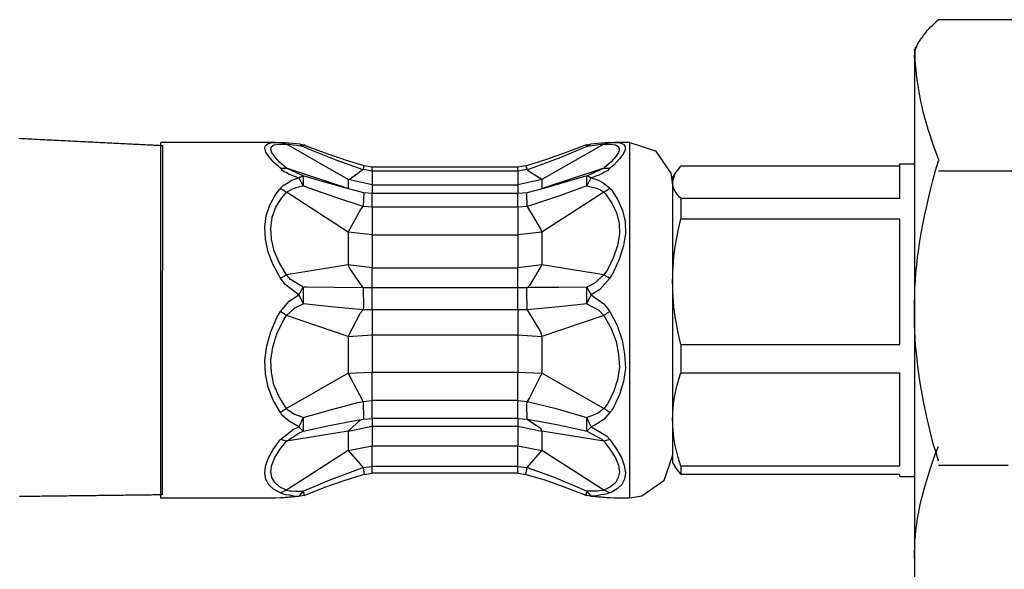
# Model space of a CAD drawing. Extents: x -24 to 701, y -317 to 409.
# Drawn here: x 240 to 274, y -96 to -77 of the extents above; entities that cross this region are included whole.
import ezdxf

# ---------------------------------------------------------------- set-up
doc = ezdxf.new("R2010")
doc.units = 0
doc.layers.add('EBENE_1', color=160, linetype='CONTINUOUS')

# ---------------------------------------------------------------- blocks, each defined once
blk = doc.blocks.new('AI9-BLK1')
at = {"layer": 'EBENE_1', "color": 7}
for p, q in [((-16.6403, -30.7218), (-16.6615, -30.7394)), ((-14.0651, -30.7218), (-16.6403, -30.7218)), ((-16.852, -30.9864), (-16.8098, -30.9123)), ((-16.852, -30.9864), (-16.852, -31.0605)), ((-16.852, -31.0605), (-16.852, -32.7189)), ((-23.4773, -32.2177), (-23.4773, -31.8018)), ((-22.4682, -31.8018), (-23.4773, -31.8018)), ((-22.4682, -31.8018), (-22.4153, -31.8018)), ((-22.4153, -31.8018), (-22.373, -31.816)), ((-22.2531, -31.816), (-22.4153, -31.8018)), ((-22.2248, -31.8366), (-22.373, -31.816)), ((-21.8297, -32.126), (-22.373, -31.816)), ((-22.2531, -31.816), (-22.2248, -31.8366)), ((-22.2531, -31.816), (-22.2178, -31.8225)), ((-22.2248, -31.8366), (-22.2178, -31.8225)), ((-19.5826, -31.816), (-20.1259, -32.126)), ((-19.7378, -31.8225), (-19.6991, -31.816)), ((-19.7378, -31.8225), (-19.7308, -31.8366)), ((-19.7308, -31.8366), (-19.6991, -31.816)), ((-19.5826, -31.816), (-19.7308, -31.8366)), ((-19.5368, -31.8018), (-19.6991, -31.816)), ((-19.5826, -31.816), (-19.5368, -31.8018)), ((-19.5368, -31.8018), (-19.4874, -31.8018)), ((-19.3533, -31.8018), (-19.4874, -31.8018)), ((-19.3533, -32.2177), (-19.3533, -31.8018)), ((-22.426, -32.0272), (-22.373, -32.0272)), ((-22.2531, -32.0837), (-22.373, -32.0272)), ((-21.8404, -32.2035), (-22.373, -32.0272)), ((-21.6993, -32.0378), (-21.6886, -32.0065)), ((-21.6181, -32.0168), (-21.6886, -32.0065)), ((-21.6181, -32.052), (-21.6181, -32.0168)), ((-20.3376, -32.0168), (-21.6181, -32.0168)), ((-20.267, -32.0065), (-20.3376, -32.0168)), ((-20.3376, -32.052), (-20.3376, -32.0168)), ((-20.267, -32.0065), (-20.2563, -32.0378)), ((-19.5826, -32.0272), (-20.1152, -32.2035)), ((-19.5826, -32.0272), (-19.7025, -32.0837)), ((-19.5826, -32.0272), (-19.5297, -32.0272)), ((-18.9546, -32.0733), (-18.9053, -32.0096)), ((-16.9792, -32.0096), (-18.9053, -32.0096)), ((-16.9792, -32.2917), (-16.9792, -31.9882)), ((-16.9792, -31.9882), (-16.852, -31.9882)), ((-22.2638, -32.1119), (-22.2284, -32.0909)), ((-22.2638, -32.1119), (-22.2248, -32.1825)), ((-22.2284, -32.0909), (-22.2531, -32.0837)), ((-22.2248, -32.0943), (-22.2284, -32.0909)), ((-22.2248, -32.0943), (-22.2248, -32.1825)), ((-21.6181, -32.052), (-21.6993, -32.0378)), ((-21.6181, -32.052), (-21.6181, -32.1722)), ((-20.3376, -32.052), (-21.6181, -32.052)), ((-20.2563, -32.0378), (-20.3376, -32.052)), ((-20.3376, -32.052), (-20.3376, -32.1722)), ((-19.7271, -32.0909), (-19.7308, -32.0943)), ((-19.7308, -32.1825), (-19.7308, -32.0943)), ((-19.7308, -32.1825), (-19.692, -32.1119)), ((-19.7025, -32.0837), (-19.7271, -32.0909)), ((-19.7271, -32.0909), (-19.692, -32.1119)), ((-18.9794, -32.1505), (-18.9546, -32.0733)), ((-18.9794, -32.1119), (-18.9546, -32.0733)), ((-18.9794, -32.1119), (-18.9794, -32.1505)), ((-14.0651, -32.0527), (-16.6403, -32.0527)), ((-21.8297, -32.126), (-21.8297, -32.2073)), ((-21.6181, -32.1722), (-21.8297, -32.126)), ((-21.6181, -32.1722), (-21.6181, -32.2494)), ((-21.6181, -32.1722), (-20.3376, -32.1722)), ((-20.1259, -32.126), (-20.3376, -32.1722)), ((-20.3376, -32.1722), (-20.3376, -32.2494)), ((-20.1259, -32.126), (-20.1259, -32.2073)), ((-18.9794, -32.1505), (-18.9794, -33.0259)), ((-23.4773, -34.9272), (-23.4773, -32.2177)), ((-22.426, -32.2035), (-22.4365, -32.2177)), ((-22.426, -32.2035), (-22.373, -32.239)), ((-22.373, -32.239), (-22.3836, -32.2528)), ((-21.8297, -32.588), (-22.373, -32.239)), ((-21.6922, -32.2425), (-21.6993, -32.3627)), ((-21.6181, -32.2494), (-21.6922, -32.2425)), ((-21.6181, -32.3693), (-21.6181, -32.2494)), ((-20.3376, -32.2494), (-21.6181, -32.2494)), ((-20.2599, -32.2425), (-20.3376, -32.2494)), ((-20.3376, -32.3693), (-20.3376, -32.2494)), ((-20.2563, -32.3627), (-20.2599, -32.2425)), ((-19.5826, -32.239), (-20.1259, -32.588)), ((-19.5826, -32.239), (-19.5297, -32.2035)), ((-19.5826, -32.239), (-19.5685, -32.2528)), ((-19.5297, -32.2035), (-19.5156, -32.2177)), ((-19.3533, -34.9272), (-19.3533, -32.2177)), ((-21.6181, -32.3693), (-21.6993, -32.3627)), ((-21.6181, -32.3693), (-21.6181, -32.6128)), ((-20.3376, -32.3693), (-21.6181, -32.3693)), ((-20.2563, -32.3627), (-20.3376, -32.3693)), ((-20.3376, -32.3693), (-20.3376, -32.6128)), ((-18.9053, -32.2917), (-16.9792, -32.2917)), ((-18.9053, -32.2917), (-18.9053, -32.4719)), ((-18.9053, -32.4719), (-16.9792, -32.4719)), ((-16.9792, -33.5757), (-16.9792, -32.4719)), ((-21.8297, -32.588), (-21.8297, -32.8774)), ((-21.6181, -32.6128), (-21.8297, -32.588)), ((-21.6181, -32.6128), (-21.6181, -32.9022)), ((-21.6181, -32.6128), (-20.3376, -32.6128)), ((-20.1259, -32.588), (-20.3376, -32.6128)), ((-20.3376, -32.6128), (-20.3376, -32.9022)), ((-20.1259, -32.588), (-20.1259, -32.8774)), ((-16.852, -32.7189), (-16.852, -35.0223)), ((-21.8297, -32.8774), (-22.373, -32.9659)), ((-21.6181, -32.9022), (-21.8297, -32.8774)), ((-20.1259, -32.8774), (-20.3376, -32.9022)), ((-19.5826, -32.9659), (-20.1259, -32.8774)), ((-22.426, -32.9939), (-22.373, -32.9659)), ((-21.6181, -33.0786), (-21.6181, -32.9022)), ((-21.6181, -32.9022), (-20.3376, -32.9022)), ((-20.3376, -33.0786), (-20.3376, -32.9022)), ((-19.5826, -32.9659), (-19.5297, -32.9939)), ((-18.9794, -33.0259), (-18.9794, -34.2355)), ((-22.2638, -33.1389), (-22.2248, -33.0714)), ((-22.2638, -33.1389), (-22.2248, -33.2195)), ((-22.2248, -33.0714), (-22.2248, -33.2195)), ((-21.6181, -33.0786), (-21.6993, -33.0786)), ((-20.3376, -33.0786), (-21.6181, -33.0786)), ((-21.6181, -33.2729), (-21.6181, -33.0786)), ((-20.2563, -33.0786), (-20.3376, -33.0786)), ((-20.3376, -33.2729), (-20.3376, -33.0786)), ((-19.7308, -33.0714), (-19.692, -33.1389)), ((-19.7308, -33.2195), (-19.7308, -33.0714)), ((-19.7308, -33.2195), (-19.692, -33.1389)), ((-22.373, -33.3222), (-22.426, -33.2867)), ((-21.8297, -33.5054), (-22.373, -33.3222)), ((-21.6181, -33.2729), (-21.6993, -33.2729)), ((-21.6181, -33.2729), (-21.6181, -33.4913)), ((-20.3376, -33.2729), (-21.6181, -33.2729)), ((-20.3376, -33.2729), (-20.3376, -33.4913)), ((-20.2563, -33.2729), (-20.3376, -33.2729)), ((-19.5826, -33.3222), (-20.1259, -33.5054)), ((-19.5297, -33.2867), (-19.5826, -33.3222)), ((-21.8297, -33.5054), (-21.6181, -33.4913)), ((-21.6181, -33.4913), (-21.6181, -33.8196)), ((-21.6181, -33.4913), (-20.3376, -33.4913)), ((-20.3376, -33.4913), (-20.3376, -33.8196)), ((-20.3376, -33.4913), (-20.1259, -33.5054)), ((-21.8297, -33.5054), (-21.8297, -33.83)), ((-20.1259, -33.5054), (-20.1259, -33.83)), ((-18.9053, -33.5757), (-16.9792, -33.5757)), ((-18.9053, -33.5757), (-18.9053, -33.8265)), ((-21.8297, -33.83), (-22.373, -34.1407)), ((-21.8297, -33.83), (-21.6181, -33.8196)), ((-21.6181, -34.0698), (-21.6181, -33.8196)), ((-21.6181, -33.8196), (-20.3376, -33.8196)), ((-20.3376, -34.0698), (-20.3376, -33.8196)), ((-20.3376, -33.8196), (-20.1259, -33.83)), ((-19.5826, -34.1407), (-20.1259, -33.83)), ((-18.9053, -33.8265), (-16.9792, -33.8265)), ((-16.9792, -34.6451), (-16.9792, -33.8265)), ((-21.6993, -34.077), (-21.6181, -34.0698)), ((-20.3376, -34.0698), (-21.6181, -34.0698)), ((-21.6181, -34.2286), (-21.6181, -34.0698)), ((-20.3376, -34.0698), (-20.2563, -34.077)), ((-20.3376, -34.2286), (-20.3376, -34.0698)), ((-22.373, -34.1407), (-22.426, -34.1755)), ((-19.5297, -34.1755), (-19.5826, -34.1407)), ((-22.2248, -34.2179), (-22.2638, -34.2992)), ((-22.2248, -34.2179), (-22.2248, -34.3381)), ((-21.6993, -34.2324), (-21.6181, -34.2286)), ((-21.6181, -34.2286), (-21.6181, -34.2954)), ((-20.3376, -34.2286), (-21.6181, -34.2286)), ((-20.3376, -34.2286), (-20.3376, -34.2954)), ((-20.3376, -34.2286), (-20.2563, -34.2324)), ((-19.692, -34.2992), (-19.7308, -34.2179)), ((-19.7308, -34.3381), (-19.7308, -34.2179)), ((-18.9794, -34.2355), (-18.9794, -34.5741)), ((-21.8297, -34.3381), (-22.373, -34.426)), ((-22.2248, -34.3381), (-22.2638, -34.2992)), ((-21.8297, -34.3381), (-21.6181, -34.2954)), ((-21.8297, -34.3381), (-21.8297, -34.5073)), ((-21.6181, -34.2954), (-21.6181, -34.4684)), ((-21.6181, -34.2954), (-20.3376, -34.2954)), ((-20.3376, -34.2954), (-20.3376, -34.4684)), ((-20.3376, -34.2954), (-20.1259, -34.3381)), ((-20.1259, -34.3381), (-20.1259, -34.5073)), ((-19.5826, -34.426), (-20.1259, -34.3381)), ((-19.692, -34.2992), (-19.7308, -34.3381)), ((-22.373, -34.426), (-22.426, -34.4122)), ((-19.5297, -34.4122), (-19.5826, -34.426)), ((-21.8297, -34.5073), (-22.373, -34.8566)), ((-21.8297, -34.5073), (-21.6181, -34.4684)), ((-21.6181, -34.6482), (-21.6181, -34.4684)), ((-21.6181, -34.4684), (-20.3376, -34.4684)), ((-20.3376, -34.6482), (-20.3376, -34.4684)), ((-20.3376, -34.4684), (-20.1259, -34.5073)), ((-19.5826, -34.8566), (-20.1259, -34.5073)), ((-18.9794, -34.5741), (-18.9794, -34.6134)), ((-18.9794, -34.6134), (-18.9546, -34.6523)), ((-21.6993, -34.6589), (-21.6181, -34.6482)), ((-21.6993, -34.6589), (-21.6886, -34.7192)), ((-21.6886, -34.7192), (-21.6181, -34.7081)), ((-20.3376, -34.6482), (-21.6181, -34.6482)), ((-21.6181, -34.7081), (-21.6181, -34.6482)), ((-20.3376, -34.7081), (-21.6181, -34.7081)), ((-20.3376, -34.6482), (-20.2563, -34.6589)), ((-20.3376, -34.7081), (-20.3376, -34.6482)), ((-20.3376, -34.7081), (-20.267, -34.7192)), ((-20.267, -34.7192), (-20.2563, -34.6589)), ((-18.9053, -34.7154), (-18.9546, -34.6523)), ((-16.9792, -34.6451), (-18.9053, -34.6451)), ((-18.9053, -34.6451), (-18.9053, -34.6947)), ((-18.9053, -34.6947), (-18.9053, -34.7154)), ((-18.9053, -34.7154), (-16.9792, -34.7154)), ((-16.9792, -34.7367), (-16.9792, -34.7154)), ((-16.9792, -34.7367), (-16.852, -34.7367)), ((-16.9792, -34.7367), (-16.852, -34.7367)), ((-22.373, -34.8566), (-22.426, -34.8811)), ((-22.2248, -34.8673), (-22.2638, -34.9097)), ((-22.2248, -34.8673), (-22.2178, -34.9028)), ((-19.7378, -34.9028), (-19.7308, -34.8673)), ((-19.692, -34.9097), (-19.7308, -34.8673)), ((-19.5297, -34.8811), (-19.5826, -34.8566)), ((-22.4682, -34.9272), (-23.4773, -34.9272)), ((-22.4753, -34.9272), (-23.4773, -34.9272)), ((-22.4718, -34.9272), (-22.4753, -34.9272)), ((-22.426, -34.9234), (-22.4682, -34.9272)), ((-22.4153, -34.9234), (-22.4682, -34.9272)), ((-22.426, -34.9234), (-22.2638, -34.9097)), ((-22.4153, -34.9234), (-22.426, -34.9234)), ((-22.2531, -34.9097), (-22.4153, -34.9234)), ((-22.2531, -34.9097), (-22.2638, -34.9097)), ((-22.2178, -34.9028), (-22.2531, -34.9097)), ((-19.6991, -34.9097), (-19.7378, -34.9028)), ((-19.692, -34.9097), (-19.6991, -34.9097)), ((-19.5368, -34.9234), (-19.6991, -34.9097)), ((-19.692, -34.9097), (-19.5297, -34.9234)), ((-19.5297, -34.9234), (-19.5368, -34.9234)), ((-19.4874, -34.9272), (-19.5368, -34.9234)), ((-19.4874, -34.9272), (-19.5297, -34.9234)), ((-19.3533, -34.9272), (-19.4874, -34.9272)), ((-19.4626, -34.9234), (-19.4803, -34.9272)), ((-19.3533, -34.9272), (-19.4803, -34.9272)), ((-16.852, -35.0223), (-16.852, -35.6645))]:
    blk.add_line(p, q, dxfattribs=at)
for points in [[(-16.8098, -30.9123), (-16.7991, -30.8985), (-16.7921, -30.8844), (-16.7816, -30.8741), (-16.7745, -30.8596), (-16.7604, -30.8455), (-16.7497, -30.8314), (-16.7392, -30.8176), (-16.7251, -30.8031), (-16.711, -30.7855), (-16.6934, -30.7714), (-16.6793, -30.7576), (-16.6615, -30.7394)], [(-16.852, -31.0605), (-16.852, -31.0501), (-16.852, -31.036), (-16.8486, -31.0253), (-16.8486, -31.0112), (-16.845, -31.0005), (-16.8415, -30.9864), (-16.8379, -30.9761), (-16.8345, -30.9619), (-16.8274, -30.9513), (-16.8238, -30.9371), (-16.8167, -30.9233), (-16.8098, -30.9123)], [(-16.6326, -31.9631), (-16.6538, -31.9069), (-16.6784, -31.8466), (-16.6961, -31.7939), (-16.7137, -31.7371), (-16.7313, -31.6878), (-16.7454, -31.6351), (-16.7595, -31.5858), (-16.7737, -31.5328), (-16.7843, -31.487), (-16.7948, -31.4377), (-16.8053, -31.3915), (-16.8124, -31.3423), (-16.8195, -31.2965), (-16.8265, -31.2503), (-16.8336, -31.2048), (-16.8372, -31.1586), (-16.8407, -31.1163), (-16.8443, -31.0705), (-16.8443, -31.025), (-16.8443, -30.9826)], [(-22.426, -32.0272), (-22.486, -31.9744), (-22.5283, -31.9252), (-22.553, -31.8859), (-22.5635, -31.8511), (-22.5564, -31.8263), (-22.5318, -31.8087), (-22.493, -31.8018), (-22.4682, -31.8018)], [(-22.373, -32.0272), (-22.4331, -31.9744), (-22.4753, -31.9283), (-22.5001, -31.8897), (-22.5106, -31.8614), (-22.5035, -31.8366), (-22.4789, -31.8225), (-22.4365, -31.816), (-22.38, -31.816), (-22.373, -31.816)], [(-21.6993, -32.0416), (-21.9356, -31.9569), (-22.1685, -31.8614), (-22.2248, -31.8366)], [(-21.6886, -32.0065), (-21.8438, -31.9603), (-22.0131, -31.9004), (-22.1966, -31.8335), (-22.2178, -31.8225)], [(-19.7378, -31.8225), (-19.9213, -31.8931), (-20.094, -31.9531), (-20.2529, -32.0024), (-20.267, -32.0065)], [(-19.7308, -31.8366), (-19.96, -31.9324), (-20.1964, -32.0203), (-20.2563, -32.0416)], [(-19.5826, -31.816), (-19.5227, -31.816), (-19.4803, -31.8225), (-19.4557, -31.8366), (-19.445, -31.8583), (-19.452, -31.8897), (-19.4767, -31.9252), (-19.519, -31.9707), (-19.5755, -32.0203), (-19.5826, -32.0272)], [(-19.4874, -31.8018), (-19.4415, -31.8049), (-19.4097, -31.816), (-19.3955, -31.8366), (-19.3955, -31.8649), (-19.4133, -31.9038), (-19.445, -31.9462), (-19.4944, -31.9993), (-19.5297, -32.0272)], [(-19.3533, -31.8018), (-19.1275, -31.8759), (-18.9935, -32.0695), (-18.9794, -32.1753)], [(-19.3533, -31.8018), (-19.1275, -31.8759), (-18.9935, -32.0695), (-18.9794, -32.1753)], [(-22.426, -32.0272), (-22.4153, -32.0378), (-22.4012, -32.0489), (-22.3871, -32.0589), (-22.3695, -32.0664), (-22.3554, -32.0764), (-22.3378, -32.0837), (-22.3201, -32.0909), (-22.3025, -32.0981), (-22.2813, -32.1047), (-22.2638, -32.1119)], [(-19.5297, -32.0272), (-19.5402, -32.0378), (-19.5507, -32.0489), (-19.5649, -32.0558), (-19.579, -32.0623), (-19.5931, -32.0733), (-19.6072, -32.0806), (-19.625, -32.0871), (-19.6426, -32.0943), (-19.6743, -32.1047), (-19.692, -32.1119)], [(-16.6403, -34.6013), (-16.6615, -34.5273), (-16.6863, -34.4494), (-16.7039, -34.3753), (-16.7215, -34.3013), (-16.7392, -34.231), (-16.7533, -34.1604), (-16.7675, -34.0932), (-16.7816, -34.0263), (-16.7921, -33.9626), (-16.8026, -33.8958), (-16.8133, -33.832), (-16.8203, -33.769), (-16.8274, -33.7087), (-16.8345, -33.6457), (-16.8415, -33.5854), (-16.845, -33.5251), (-16.8486, -33.462), (-16.852, -33.4018), (-16.852, -33.3418), (-16.852, -33.2822), (-16.852, -33.215), (-16.8486, -33.1482), (-16.8486, -33.081), (-16.8415, -33.0138), (-16.8379, -32.9467), (-16.8308, -32.8795), (-16.8238, -32.8095), (-16.8133, -32.7386), (-16.8026, -32.6683), (-16.7921, -32.5973), (-16.778, -32.5233), (-16.7638, -32.4492), (-16.7463, -32.372), (-16.7285, -32.2942), (-16.711, -32.2163), (-16.6898, -32.1353), (-16.6651, -32.0475), (-16.6403, -31.9624)], [(-22.426, -32.2035), (-22.4012, -32.1787), (-22.3661, -32.1577), (-22.3237, -32.1329), (-22.2743, -32.1157), (-22.2638, -32.1119)], [(-21.6922, -32.2425), (-21.8579, -32.2001), (-22.0343, -32.1505), (-22.2248, -32.0943)], [(-21.6993, -32.0378), (-21.8121, -32.1229), (-21.8297, -32.126)], [(-19.7308, -32.0943), (-19.9213, -32.1505), (-20.1011, -32.2035), (-20.2599, -32.2425)], [(-20.1259, -32.126), (-20.2353, -32.0589), (-20.2563, -32.0378)], [(-19.692, -32.1119), (-19.6389, -32.1295), (-19.5967, -32.1505), (-19.5614, -32.1753), (-19.5332, -32.2001), (-19.5297, -32.2035)], [(-22.373, -32.239), (-22.352, -32.2249), (-22.3201, -32.2073), (-22.2848, -32.197), (-22.2426, -32.186), (-22.2248, -32.1825)], [(-21.6993, -32.3627), (-21.9391, -32.2849), (-22.1719, -32.2035), (-22.2248, -32.1825)], [(-19.7308, -32.1825), (-19.9636, -32.2669), (-20.2, -32.3451), (-20.2563, -32.3627)], [(-19.7308, -32.1825), (-19.6849, -32.1929), (-19.646, -32.2035), (-19.6109, -32.2177), (-19.5861, -32.2352), (-19.5826, -32.239)], [(-18.9053, -32.2917), (-18.9158, -32.2814), (-18.9299, -32.2669), (-18.937, -32.2569), (-18.9475, -32.2425), (-18.9546, -32.2321), (-18.9616, -32.2177), (-18.9653, -32.2073), (-18.9687, -32.197), (-18.9723, -32.186), (-18.9758, -32.1753), (-18.9758, -32.1612), (-18.9794, -32.1505)], [(-22.426, -32.9939), (-22.4894, -32.8774), (-22.5318, -32.7644), (-22.5564, -32.6521), (-22.5635, -32.546), (-22.5494, -32.4471), (-22.5177, -32.3482), (-22.4682, -32.26), (-22.4365, -32.2177)], [(-22.373, -32.9659), (-22.4365, -32.856), (-22.4789, -32.7541), (-22.5035, -32.6521), (-22.5106, -32.5532), (-22.4965, -32.4575), (-22.4648, -32.3693), (-22.4119, -32.2886), (-22.3836, -32.2528)], [(-19.5685, -32.2528), (-19.512, -32.3341), (-19.4696, -32.4189), (-19.4484, -32.5108), (-19.445, -32.6056), (-19.4626, -32.7079), (-19.4979, -32.8106), (-19.5507, -32.9198), (-19.5826, -32.9659)], [(-19.5156, -32.2177), (-19.4591, -32.3062), (-19.4167, -32.3975), (-19.3955, -32.4967), (-19.3921, -32.6025), (-19.4097, -32.7079), (-19.445, -32.8209), (-19.4979, -32.9374), (-19.5297, -32.9939)], [(-21.8297, -32.588), (-21.7205, -32.3941), (-21.6993, -32.3627)], [(-20.2563, -32.3627), (-20.14, -32.5601), (-20.1259, -32.588)], [(-18.9794, -33.0259), (-18.9758, -32.9797), (-18.9758, -32.9374), (-18.9723, -32.895), (-18.9687, -32.8495), (-18.9653, -32.8068), (-18.9616, -32.7613), (-18.9546, -32.7151), (-18.9475, -32.6697), (-18.937, -32.6235), (-18.9299, -32.5739), (-18.9158, -32.5246), (-18.9053, -32.4719)], [(-21.6993, -33.0786), (-21.8121, -32.9125), (-21.8297, -32.8774)], [(-20.1259, -32.8774), (-20.2353, -33.0576), (-20.2563, -33.0786)], [(-22.2248, -33.0714), (-22.3378, -33.0045), (-22.373, -32.9659)], [(-19.5826, -32.9659), (-19.6672, -33.04), (-19.7308, -33.0714)], [(-22.2638, -33.1389), (-22.3836, -33.0507), (-22.426, -32.9939)], [(-19.5297, -32.9939), (-19.6179, -33.0927), (-19.692, -33.1389)], [(-18.9053, -33.5757), (-18.9158, -33.5265), (-18.9299, -33.4734), (-18.937, -33.4276), (-18.9475, -33.3787), (-18.9546, -33.3325), (-18.9616, -33.2867), (-18.9653, -33.2443), (-18.9687, -33.1988), (-18.9723, -33.1565), (-18.9758, -33.1103), (-18.9758, -33.0679), (-18.9794, -33.0259)], [(-22.426, -33.2867), (-22.3483, -33.195), (-22.2638, -33.1389)], [(-21.6993, -33.0786), (-21.9497, -33.0752), (-22.2002, -33.0714), (-22.2248, -33.0714)], [(-21.6993, -33.0786), (-21.6957, -33.2481), (-21.6993, -33.2729)], [(-20.2563, -33.2729), (-20.2599, -33.0927), (-20.2563, -33.0786)], [(-19.7308, -33.0714), (-19.9776, -33.0752), (-20.2282, -33.0752), (-20.2563, -33.0786)], [(-19.692, -33.1389), (-19.5826, -33.2195), (-19.5297, -33.2867)], [(-22.373, -33.3222), (-22.2989, -33.2553), (-22.2248, -33.2195)], [(-21.6993, -33.2729), (-21.9497, -33.2481), (-22.1966, -33.2233), (-22.2248, -33.2195)], [(-19.7308, -33.2195), (-19.9776, -33.2443), (-20.2282, -33.2691), (-20.2563, -33.2729)], [(-19.7308, -33.2195), (-19.625, -33.276), (-19.5826, -33.3222)], [(-22.426, -34.1755), (-22.4894, -34.0667), (-22.5318, -33.9533), (-22.5564, -33.8338), (-22.5635, -33.7135), (-22.5459, -33.5899), (-22.5106, -33.4665), (-22.4577, -33.3397), (-22.426, -33.2867)], [(-22.373, -34.1407), (-22.4365, -34.0381), (-22.4823, -33.9326), (-22.5035, -33.8227), (-22.5106, -33.7135), (-22.493, -33.6005), (-22.4577, -33.4841), (-22.4012, -33.3676), (-22.373, -33.3222)], [(-21.8297, -33.5054), (-21.7205, -33.2974), (-21.6993, -33.2729)], [(-20.2563, -33.2729), (-20.14, -33.4665), (-20.1259, -33.5054)], [(-19.5826, -33.3222), (-19.519, -33.4348), (-19.4732, -33.5513), (-19.452, -33.6639), (-19.445, -33.7773), (-19.4626, -33.8865), (-19.4979, -33.9957), (-19.5507, -34.0983), (-19.5826, -34.1407)], [(-19.5297, -33.2867), (-19.4662, -33.41), (-19.4203, -33.5375), (-19.3992, -33.6608), (-19.3921, -33.7845), (-19.4097, -33.9009), (-19.445, -34.017), (-19.4979, -34.1297), (-19.5297, -34.1755)], [(-21.6993, -34.077), (-21.8121, -33.8617), (-21.8297, -33.83)], [(-20.1259, -33.83), (-20.2353, -34.045), (-20.2563, -34.077)], [(-18.9794, -34.2355), (-18.9758, -34.2038), (-18.9758, -34.1724), (-18.9723, -34.1407), (-18.9687, -34.1049), (-18.9653, -34.0735), (-18.9616, -34.0418), (-18.9546, -34.0064), (-18.9475, -33.9709), (-18.937, -33.9357), (-18.9299, -33.9009), (-18.9158, -33.8617), (-18.9053, -33.8265)], [(-22.2248, -34.2179), (-21.985, -34.1511), (-21.7451, -34.0873), (-21.6993, -34.077)], [(-21.6993, -34.077), (-21.6957, -34.2286), (-21.6993, -34.2324)], [(-20.2563, -34.2324), (-20.2599, -34.1049), (-20.2563, -34.077)], [(-20.2563, -34.077), (-20.0129, -34.1369), (-19.7731, -34.2076), (-19.7308, -34.2179)], [(-22.2638, -34.2992), (-22.3483, -34.2496), (-22.4119, -34.1972), (-22.426, -34.1755)], [(-22.2248, -34.2179), (-22.306, -34.19), (-22.3625, -34.1511), (-22.373, -34.1407)], [(-19.5826, -34.1407), (-19.6319, -34.179), (-19.7061, -34.211), (-19.7308, -34.2179)], [(-19.5297, -34.1755), (-19.5826, -34.2355), (-19.6601, -34.2851), (-19.692, -34.2992)], [(-22.2248, -34.3381), (-21.9814, -34.2851), (-21.7346, -34.2396), (-21.6993, -34.2324)], [(-21.8297, -34.3381), (-21.7205, -34.2396), (-21.6993, -34.2324)], [(-20.2563, -34.2324), (-20.0095, -34.2778), (-19.7661, -34.3312), (-19.7308, -34.3381)], [(-20.2563, -34.2324), (-20.14, -34.3137), (-20.1259, -34.3381)], [(-18.9053, -34.6451), (-18.9158, -34.6096), (-18.9299, -34.571), (-18.937, -34.5355), (-18.9475, -34.5), (-18.9546, -34.4649), (-18.9616, -34.4301), (-18.9653, -34.3981), (-18.9687, -34.366), (-18.9723, -34.3312), (-18.9758, -34.2992), (-18.9758, -34.2672), (-18.9794, -34.2355)], [(-22.426, -34.4122), (-22.313, -34.324), (-22.2638, -34.2992)], [(-22.373, -34.426), (-22.2638, -34.3557), (-22.2248, -34.3381)], [(-19.7308, -34.3381), (-19.6002, -34.4084), (-19.5826, -34.426)], [(-19.692, -34.2992), (-19.5578, -34.3805), (-19.5297, -34.4122)], [(-22.426, -34.8811), (-22.486, -34.8494), (-22.5283, -34.8108), (-22.553, -34.7646), (-22.5635, -34.7081), (-22.5564, -34.6451), (-22.5318, -34.5783), (-22.4894, -34.5), (-22.4295, -34.4191), (-22.426, -34.4122)], [(-22.373, -34.8566), (-22.4331, -34.8284), (-22.4753, -34.7894), (-22.5001, -34.7471), (-22.5106, -34.6947), (-22.5001, -34.6382), (-22.4753, -34.571), (-22.4295, -34.5), (-22.373, -34.426)], [(-19.5826, -34.426), (-19.5227, -34.5042), (-19.4803, -34.5741), (-19.452, -34.6382), (-19.445, -34.6978), (-19.4557, -34.7471), (-19.4803, -34.7932), (-19.5227, -34.8284), (-19.5826, -34.8566)], [(-19.5297, -34.4122), (-19.4696, -34.4969), (-19.4274, -34.571), (-19.4026, -34.6413), (-19.3921, -34.7047), (-19.3992, -34.7615), (-19.4238, -34.807), (-19.4662, -34.8459), (-19.5227, -34.8811), (-19.5297, -34.8811)], [(-21.8297, -34.5073), (-21.7205, -34.6306), (-21.6993, -34.6589)], [(-20.2563, -34.6589), (-20.14, -34.5218), (-20.1259, -34.5073)], [(-16.852, -35.4568), (-16.852, -35.4075), (-16.8486, -35.3579), (-16.8486, -35.3055), (-16.8415, -35.2559), (-16.8379, -35.2066), (-16.8308, -35.157), (-16.8238, -35.104), (-16.8133, -35.0513), (-16.8026, -34.9982), (-16.7921, -34.9452), (-16.778, -34.8924), (-16.7638, -34.8363), (-16.7463, -34.7794), (-16.7285, -34.7229), (-16.711, -34.663), (-16.6898, -34.6034), (-16.6651, -34.5362), (-16.6403, -34.4728)], [(-18.9794, -34.5497), (-19.0534, -34.7753), (-19.2474, -34.9097), (-19.3533, -34.9272)], [(-18.9794, -34.5497), (-19.0534, -34.7753), (-19.2474, -34.9097), (-19.3533, -34.9272)], [(-22.2248, -34.8673), (-21.9956, -34.7688), (-21.7627, -34.6802), (-21.6993, -34.6589)], [(-20.2563, -34.6589), (-20.02, -34.744), (-19.7907, -34.8387), (-19.7308, -34.8673)], [(-22.2178, -34.9028), (-22.0343, -34.8318), (-21.865, -34.7719), (-21.7063, -34.7223), (-21.6886, -34.7192)], [(-20.267, -34.7192), (-20.1082, -34.7646), (-19.9388, -34.8246), (-19.7554, -34.8952), (-19.7378, -34.9028)], [(-22.426, -34.8811), (-22.4153, -34.8849), (-22.4048, -34.8883), (-22.3907, -34.8921), (-22.3766, -34.8952), (-22.3449, -34.8986), (-22.313, -34.9059), (-22.2813, -34.9097), (-22.2638, -34.9097)], [(-22.373, -34.8566), (-22.3588, -34.8604), (-22.3413, -34.8635), (-22.3237, -34.8635), (-22.2918, -34.8673), (-22.2601, -34.8673), (-22.2248, -34.8673)], [(-19.5826, -34.8566), (-19.5897, -34.8604), (-19.6002, -34.8604), (-19.6143, -34.8635), (-19.6389, -34.8673), (-19.6672, -34.8673), (-19.6991, -34.8673), (-19.7308, -34.8673)], [(-19.5297, -34.8811), (-19.5402, -34.8849), (-19.5507, -34.8883), (-19.5649, -34.8921), (-19.579, -34.8952), (-19.6072, -34.8986), (-19.6426, -34.9059), (-19.6743, -34.9097), (-19.692, -34.9097)]]:
    blk.add_lwpolyline(points, dxfattribs=at)
for points in [[(-24.7264, -31.7642, 0), (-24.7114, -31.765, 0), (-24.696, -31.7657, 0), (-24.6801, -31.7665, 0), (-24.6637, -31.7673, 0), (-24.6469, -31.7682, 0), (-24.6297, -31.769, 0), (-24.6121, -31.7699, 0), (-24.5942, -31.7708, 0), (-24.5758, -31.7717, 0), (-24.5571, -31.7727, 0), (-24.5382, -31.7736, 0), (-24.5188, -31.7746, 0), (-24.4993, -31.7756, 0), (-24.4794, -31.7766, 0), (-24.4593, -31.7776, 0), (-24.4389, -31.7786, 0), (-24.4184, -31.7796, 0), (-24.3976, -31.7806, 0), (-24.3767, -31.7817, 0), (-24.3556, -31.7827, 0), (-24.3343, -31.7838, 0), (-24.3129, -31.7849, 0), (-24.2914, -31.7859, 0), (-24.2699, -31.787, 0), (-24.2482, -31.7881, 0), (-24.2265, -31.7892, 0), (-24.2047, -31.7903, 0), (-24.183, -31.7914, 0), (-24.1612, -31.7925, 0), (-24.1394, -31.7935, 0), (-24.1177, -31.7946, 0), (-24.0961, -31.7957, 0), (-24.0745, -31.7968, 0), (-24.0529, -31.7979, 0), (-24.0315, -31.7989, 0), (-24.0102, -31.8, 0), (-23.9891, -31.8011, 0), (-23.9681, -31.8021, 0), (-23.9473, -31.8031, 0), (-23.9267, -31.8042, 0), (-23.9063, -31.8052, 0), (-23.8861, -31.8062, 0), (-23.8661, -31.8072, 0), (-23.8465, -31.8082, 0), (-23.8271, -31.8091, 0), (-23.808, -31.8101, 0), (-23.7892, -31.811, 0), (-23.7708, -31.812, 0), (-23.7527, -31.8129, 0), (-23.735, -31.8137, 0), (-23.7177, -31.8146, 0), (-23.7008, -31.8155, 0), (-23.6844, -31.8163, 0), (-23.6683, -31.8171, 0), (-23.6527, -31.8179, 0), (-23.6376, -31.8186, 0), (-23.6231, -31.8193, 0), (-23.609, -31.82, 0), (-23.5954, -31.8207, 0), (-23.5824, -31.8214, 0), (-23.57, -31.822, 0), (-23.5581, -31.8226, 0), (-23.5469, -31.8231, 0), (-23.5363, -31.8237, 0), (-23.5263, -31.8242, 0), (-23.517, -31.8246, 0), (-23.5083, -31.8251, 0), (-23.5004, -31.8255, 0), (-23.4931, -31.8258, 0), (-23.4866, -31.8262, 0), (-23.4809, -31.8264, 0), (-23.4759, -31.8267, 0), (-23.4716, -31.8269, 0), (-23.4682, -31.8271, 0), (-23.4656, -31.8272, 0), (-23.4639, -31.8273, 0), (-23.463, -31.8273, 0), (-23.4628, -31.8275, 0), (-23.4628, -31.8293, 0), (-23.4628, -31.8329, 0), (-23.4628, -31.8383, 0), (-23.4628, -31.8455, 0), (-23.4628, -31.8544, 0), (-23.4628, -31.8649, 0), (-23.4629, -31.8771, 0), (-23.4629, -31.8909, 0), (-23.4629, -31.9063, 0), (-23.4629, -31.9232, 0), (-23.4629, -31.9416, 0), (-23.4629, -31.9614, 0), (-23.4629, -31.9826, 0), (-23.4629, -32.0053, 0), (-23.4629, -32.0292, 0), (-23.463, -32.0545, 0), (-23.463, -32.081, 0), (-23.463, -32.1087, 0), (-23.463, -32.1376, 0), (-23.463, -32.1676, 0), (-23.463, -32.1988, 0), (-23.463, -32.231, 0), (-23.4631, -32.2643, 0), (-23.4631, -32.2985, 0), (-23.4631, -32.3337, 0), (-23.4631, -32.3698, 0), (-23.4631, -32.4068, 0), (-23.4632, -32.4447, 0), (-23.4632, -32.4833, 0), (-23.4632, -32.5227, 0), (-23.4632, -32.5628, 0), (-23.4633, -32.6036, 0), (-23.4633, -32.645, 0), (-23.4633, -32.6871, 0), (-23.4633, -32.7297, 0), (-23.4634, -32.7729, 0), (-23.4634, -32.8165, 0), (-23.4634, -32.8607, 0), (-23.4634, -32.9052, 0), (-23.4635, -32.9501, 0), (-23.4635, -32.9954, 0), (-23.4635, -33.0409, 0), (-23.4635, -33.0867, 0), (-23.4636, -33.1328, 0), (-23.4636, -33.179, 0), (-23.4636, -33.2254, 0), (-23.4636, -33.2719, 0), (-23.4637, -33.3185, 0), (-23.4637, -33.3651, 0), (-23.4637, -33.4117, 0), (-23.4637, -33.4583, 0), (-23.4638, -33.5048, 0), (-23.4638, -33.5512, 0), (-23.4638, -33.5974, 0), (-23.4638, -33.6434, 0), (-23.4639, -33.6892, 0), (-23.4639, -33.7348, 0), (-23.4639, -33.78, 0), (-23.4639, -33.8249, 0), (-23.464, -33.8694, 0), (-23.464, -33.9134, 0), (-23.464, -33.957, 0), (-23.464, -34.0002, 0), (-23.4641, -34.0427, 0), (-23.4641, -34.0847, 0), (-23.4641, -34.1261, 0), (-23.4641, -34.1669, 0), (-23.4642, -34.2069, 0), (-23.4642, -34.2462, 0), (-23.4642, -34.2848, 0), (-23.4642, -34.3226, 0), (-23.4642, -34.3595, 0), (-23.4643, -34.3955, 0), (-23.4643, -34.4306, 0), (-23.4643, -34.4648, 0), (-23.4643, -34.4979, 0), (-23.4643, -34.5301, 0), (-23.4644, -34.5611, 0), (-23.4644, -34.5911, 0), (-23.4644, -34.6199, 0), (-23.4644, -34.6475, 0), (-23.4644, -34.6739, 0), (-23.4644, -34.699, 0), (-23.4644, -34.7228, 0), (-23.4645, -34.7453, 0), (-23.4645, -34.7664, 0), (-23.4645, -34.7861, 0), (-23.4645, -34.8044, 0), (-23.4645, -34.8211, 0), (-23.4645, -34.8364, 0), (-23.4645, -34.85, 0), (-23.4645, -34.8621, 0), (-23.4645, -34.8725, 0), (-23.4645, -34.8812, 0), (-23.4645, -34.8882, 0), (-23.4645, -34.8935, 0), (-23.4645, -34.8969, 0), (-23.4645, -34.8985, 0), (-23.4647, -34.8986, 0), (-23.4657, -34.8987, 0), (-23.4675, -34.8987, 0), (-23.4701, -34.8987, 0), (-23.4735, -34.8988, 0), (-23.4778, -34.8988, 0), (-23.4827, -34.8989, 0), (-23.4885, -34.8989, 0), (-23.4949, -34.899, 0), (-23.5021, -34.8991, 0), (-23.5099, -34.8992, 0), (-23.5185, -34.8993, 0), (-23.5277, -34.8994, 0), (-23.5375, -34.8995, 0), (-23.548, -34.8996, 0), (-23.5591, -34.8998, 0), (-23.5708, -34.8999, 0), (-23.583, -34.9001, 0), (-23.5958, -34.9002, 0), (-23.6092, -34.9004, 0), (-23.623, -34.9005, 0), (-23.6374, -34.9007, 0), (-23.6522, -34.9009, 0), (-23.6676, -34.9011, 0), (-23.6833, -34.9013, 0), (-23.6995, -34.9015, 0), (-23.7161, -34.9017, 0), (-23.7332, -34.9019, 0), (-23.7506, -34.9021, 0), (-23.7683, -34.9023, 0), (-23.7864, -34.9025, 0), (-23.8049, -34.9027, 0), (-23.8236, -34.903, 0), (-23.8427, -34.9032, 0), (-23.862, -34.9034, 0), (-23.8816, -34.9036, 0), (-23.9014, -34.9039, 0), (-23.9214, -34.9041, 0), (-23.9417, -34.9044, 0), (-23.9621, -34.9046, 0), (-23.9827, -34.9049, 0), (-24.0035, -34.9051, 0), (-24.0244, -34.9054, 0), (-24.0454, -34.9056, 0), (-24.0665, -34.9059, 0), (-24.0877, -34.9061, 0), (-24.109, -34.9064, 0), (-24.1303, -34.9066, 0), (-24.1516, -34.9069, 0), (-24.173, -34.9071, 0), (-24.1943, -34.9074, 0), (-24.2157, -34.9077, 0), (-24.237, -34.9079, 0), (-24.2582, -34.9082, 0), (-24.2794, -34.9084, 0), (-24.3004, -34.9087, 0), (-24.3214, -34.9089, 0), (-24.3422, -34.9092, 0), (-24.3629, -34.9094, 0), (-24.3835, -34.9097, 0), (-24.4038, -34.9099, 0), (-24.424, -34.9102, 0), (-24.4439, -34.9104, 0), (-24.4636, -34.9106, 0), (-24.4831, -34.9109, 0), (-24.5023, -34.9111, 0), (-24.5212, -34.9113, 0), (-24.5398, -34.9115, 0), (-24.5581, -34.9118, 0), (-24.576, -34.912, 0), (-24.5936, -34.9122, 0), (-24.6109, -34.9124, 0), (-24.6277, -34.9126, 0), (-24.6441, -34.9128, 0), (-24.6601, -34.913, 0), (-24.6757, -34.9132, 0), (-24.6908, -34.9134, 0), (-24.7055, -34.9135, 0), (-24.7196, -34.9137, 0)], [(-16.0263, -34.6396, 0), (-16.0622, -34.6396, 0), (-16.0985, -34.6396, 0), (-16.1351, -34.6396, 0), (-16.172, -34.6396, 0), (-16.2092, -34.6396, 0), (-16.2468, -34.6396, 0), (-16.2847, -34.6396, 0), (-16.3229, -34.6396, 0), (-16.3614, -34.6396, 0), (-16.4003, -34.6396, 0), (-16.4395, -34.6396, 0), (-16.479, -34.6396, 0), (-16.5188, -34.6396, 0), (-16.559, -34.6396, 0), (-16.5995, -34.6396, 0), (-16.6403, -34.6396, 0)]]:
    blk.add_polyline3d(points, dxfattribs=at)

msp = doc.modelspace()

# ---------------------------------------------------------------- block references
at = {"layer": 'EBENE_1', "color": 7, "xscale": 4.004009269000886, "yscale": 4.004009269000886, "zscale": 4.004009269000886}
msp.add_blockref('AI9-BLK1', (338.679, 46.459), dxfattribs=at)

doc.saveas('drawing.dxf')
